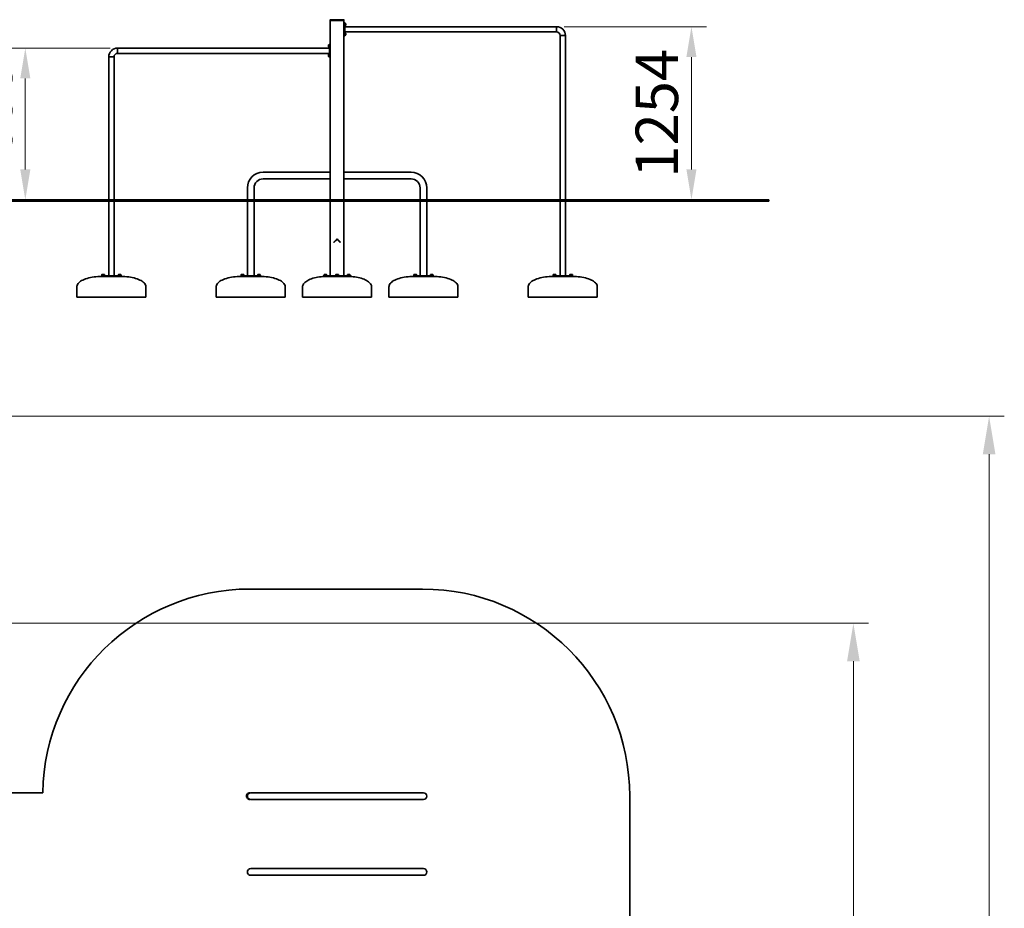
# Model space of a CAD drawing. Units: millimetres. Extents: x 31416 to 50310, y -36 to 17394.
# Drawn here: x 43178 to 50310, y 8356 to 14795 of the extents above; entities that cross this region are included whole.
import ezdxf

# ---------------------------------------------------------------- set-up
doc = ezdxf.new("R2010")
doc.units = ezdxf.units.MM
doc.header["$LTSCALE"] = 110
doc.layers.add('Dimension (ISO)', color=161, linetype='Continuous', lineweight=18)
doc.layers.add('Visible (ISO)', color=7, linetype='Continuous', lineweight=35)
doc.styles.add('Label Text (ISO)', font='tahoma.ttf')
doc.dimstyles.new('Default (ISO)', dxfattribs={"dimscale": 110, "dimtxt": 3.5, "dimasz": 2.5, "dimexe": 1, "dimexo": 0.5, "dimgap": 0.762, "dimtad": 1, "dimtoh": 1, "dimrnd": 1e-08, "dimtxsty": 'Label Text (ISO)', "dimcen": 0.09, "dimdle": 10, "dimclrd": 256, "dimclre": 256, "dimclrt": 256, "dimadec": 0, "dimazin": 2, "dimtfac": 0.714286, "dimtmove": 0, "dimatfit": 3, "dimfxl": 0, "dimtolj": 1, "dimtzin": 0, "dimlwd": -1, "dimlwe": -1, "dimarcsym": 0})

# ---------------------------------------------------------------- blocks, each defined once
blk = doc.blocks.new('*D7')
at = {"layer": 'Defpoints', "color": 0}
for p in [(37030.5, 11921.3), (47105.5, 2793.3), (50200.1, 2793.3)]:
    blk.add_point(p, dxfattribs=at)
at = {"layer": 'Dimension (ISO)'}
for p, q in [((37085.5, 11921.3), (50310.1, 11921.3)), ((50200.1, 11646.3), (50200.1, 3068.3)), ((47160.5, 2793.3), (50310.1, 2793.3))]:
    blk.add_line(p, q, dxfattribs=at)
for points in [[(50154.3, 11646.3), (50246, 11646.3), (50200.1, 11921.3)], [(50154.3, 3068.3), (50246, 3068.3), (50200.1, 2793.3)]]:
    blk.add_solid(points, dxfattribs=at)
at = {"layer": 'Dimension (ISO)', "insert": (49713.7, 7357.3), "char_height": 385, "attachment_point": 2, "rotation": 90, "style": 'Label Text (ISO)'}
blk.add_mtext('\\A1;9128', dxfattribs=at)
blk = doc.blocks.new('*D11')
at = {"layer": 'Defpoints', "color": 0}
for p in [(37006.8, 10421.3), (49216.8, 10421.3), (45523.8, 4243.3)]:
    blk.add_point(p, dxfattribs=at)
at = {"layer": 'Dimension (ISO)'}
for p, q in [((37061.8, 10421.3), (49326.8, 10421.3)), ((49216.8, 4518.3), (49216.8, 10146.3)), ((45578.8, 4243.3), (49326.8, 4243.3))]:
    blk.add_line(p, q, dxfattribs=at)
for points in [[(49171, 10146.3), (49262.6, 10146.3), (49216.8, 10421.3)], [(49171, 4518.3), (49262.6, 4518.3), (49216.8, 4243.3)]]:
    blk.add_solid(points, dxfattribs=at)
at = {"layer": 'Dimension (ISO)', "insert": (48730.4, 7332.3), "char_height": 385, "attachment_point": 2, "rotation": 90, "style": 'Label Text (ISO)'}
blk.add_mtext('\\A1;6178', dxfattribs=at)
blk = doc.blocks.new('*D16')
at = {"layer": 'Defpoints', "color": 0}
for p in [(43886.8, 14588.9), (43218.2, 13489.9), (43218.2, 13489.9)]:
    blk.add_point(p, dxfattribs=at)
at = {"layer": 'Dimension (ISO)'}
for p, q in [((43831.8, 14588.9), (43108.2, 14588.9)), ((43218.2, 14368.9), (43218.2, 13709.9))]:
    blk.add_line(p, q, dxfattribs=at)
for points in [[(43181.5, 14368.9), (43254.9, 14368.9), (43218.2, 14588.9)], [(43181.5, 13709.9), (43254.9, 13709.9), (43218.2, 13489.9)]]:
    blk.add_solid(points, dxfattribs=at)
at = {"layer": 'Dimension (ISO)', "insert": (42813.8, 14039.4), "char_height": 308, "attachment_point": 2, "rotation": 90, "style": 'Label Text (ISO)'}
blk.add_mtext('\\A1;1099', dxfattribs=at)
blk = doc.blocks.new('*D17')
at = {"layer": 'Defpoints', "color": 0}
for p in [(47066.8, 14743.9), (47105.5, 13489.9), (48043.8, 13489.9)]:
    blk.add_point(p, dxfattribs=at)
at = {"layer": 'Dimension (ISO)'}
for p, q in [((47121.8, 14743.9), (48153.8, 14743.9)), ((48043.8, 14523.9), (48043.8, 13709.9)), ((47160.5, 13489.9), (48153.8, 13489.9))]:
    blk.add_line(p, q, dxfattribs=at)
for points in [[(48007.1, 14523.9), (48080.4, 14523.9), (48043.8, 14743.9)], [(48007.1, 13709.9), (48080.4, 13709.9), (48043.8, 13489.9)]]:
    blk.add_solid(points, dxfattribs=at)
at = {"layer": 'Dimension (ISO)', "insert": (47639.1, 14116.9), "char_height": 308, "attachment_point": 2, "rotation": 90, "style": 'Label Text (ISO)'}
blk.add_mtext('\\A1;1254', dxfattribs=at)

msp = doc.modelspace()

# ---------------------------------------------------------------- linework, layer by layer
at = {"layer": 'Visible (ISO)'}
for p, q in [((45426.786, 14791.866), (45426.786, 14789.866)), ((45429.786, 14789.866), (45426.786, 14789.866)), ((45426.786, 14789.866), (45426.786, 13489.866)), ((45523.786, 14794.866), (45429.786, 14794.866)), ((45523.786, 14789.866), (45429.786, 14789.866)), ((45521.786, 14789.866), (45431.786, 14789.866)), ((45526.786, 14789.866), (45523.786, 14789.866)), ((45526.786, 14789.866), (45526.786, 14791.866)), ((45526.786, 13489.866), (45526.786, 14789.866)), ((45531.786, 14772.366), (45526.786, 14772.366)), ((45531.786, 14772.366), (45531.786, 14762.366)), ((45531.786, 14768.916), (45533.986, 14768.916)), ((45533.986, 14768.916), (45533.986, 14761.576)), ((45535.436, 14768.616), (45533.986, 14768.616)), ((45539.486, 14764.566), (45539.486, 14755.166)), ((45531.786, 14687.366), (45531.786, 14762.366)), ((45533.986, 14761.576), (45531.786, 14760.306)), ((45531.786, 14759.426), (45533.986, 14760.696)), ((45531.786, 14750.816), (45533.986, 14750.816)), ((47066.786, 14743.866), (45531.786, 14743.866)), ((47066.786, 14705.866), (45531.786, 14705.866)), ((45531.786, 14698.916), (45533.986, 14698.916)), ((45533.986, 14761.576), (45533.986, 14760.696)), ((45533.986, 14760.696), (45533.986, 14750.816)), ((45535.436, 14751.116), (45533.986, 14751.116)), ((45533.986, 14698.916), (45533.986, 14691.576)), ((45535.436, 14698.616), (45533.986, 14698.616)), ((45539.486, 14694.566), (45539.486, 14685.166)), ((47066.786, 14705.866), (47066.786, 14743.866)), ((47066.786, 14743.866), (47066.786, 14705.866)), ((45526.786, 14677.366), (45531.786, 14677.366)), ((45533.986, 14691.576), (45531.786, 14690.306)), ((45531.786, 14689.426), (45533.986, 14690.696)), ((45531.786, 14687.366), (45531.786, 14677.366)), ((45531.786, 14680.816), (45533.986, 14680.816)), ((45533.986, 14691.576), (45533.986, 14690.696)), ((45533.986, 14690.696), (45533.986, 14680.816)), ((45535.436, 14681.116), (45533.986, 14681.116)), ((47092.786, 14679.866), (47130.786, 14679.866)), ((47092.786, 14679.866), (47130.786, 14679.866)), ((47092.786, 13489.866), (47092.786, 14679.866)), ((47130.786, 13489.866), (47130.786, 14679.866)), ((43886.786, 14550.866), (43886.786, 14588.866)), ((43886.786, 14588.866), (45421.786, 14588.866)), ((43886.786, 14588.866), (43886.786, 14550.866)), ((43886.786, 14550.866), (45421.786, 14550.866)), ((45414.086, 14600.166), (45414.086, 14609.566)), ((45418.136, 14613.616), (45419.586, 14613.616)), ((45418.136, 14596.116), (45419.586, 14596.116)), ((45419.586, 14595.816), (45419.586, 14613.916)), ((45421.786, 14613.916), (45419.586, 14613.916)), ((45421.786, 14595.816), (45419.586, 14595.816)), ((45426.786, 14617.366), (45421.786, 14617.366)), ((45421.786, 14607.366), (45421.786, 14617.366)), ((45421.786, 14607.366), (45421.786, 14532.366)), ((43822.786, 14524.866), (43860.786, 14524.866)), ((43822.786, 13489.866), (43822.786, 14524.866)), ((43822.786, 14524.866), (43860.786, 14524.866)), ((43860.786, 13489.866), (43860.786, 14524.866)), ((45414.086, 14530.166), (45414.086, 14539.566)), ((45418.136, 14543.616), (45419.586, 14543.616)), ((45418.136, 14526.116), (45419.586, 14526.116)), ((45419.586, 14525.816), (45419.586, 14543.916)), ((45421.786, 14543.916), (45419.586, 14543.916)), ((45421.786, 14525.816), (45419.586, 14525.816)), ((45421.786, 14522.366), (45421.786, 14532.366)), ((45421.786, 14522.366), (45426.786, 14522.366)), ((45426.786, 13689.866), (44940.936, 13689.866)), ((45426.786, 13641.566), (44940.936, 13641.566)), ((46012.636, 13689.866), (45526.786, 13689.866)), ((46012.636, 13641.566), (45526.786, 13641.566)), ((44826.786, 13575.716), (44826.786, 13489.866)), ((44875.086, 13575.716), (44875.086, 13489.866)), ((46078.486, 13489.866), (46078.486, 13575.716)), ((46126.786, 13489.866), (46126.786, 13575.716)), ((42784.269, 13489.866), (43835.507, 13489.866)), ((47105.507, 13489.866), (43835.507, 13489.866)), ((47105.507, 13489.866), (48605.507, 13489.866)), ((48605.507, 13479.866), (48605.507, 13489.866)), ((43835.507, 13479.866), (42784.269, 13479.866)), ((43822.786, 12939.866), (43822.786, 13479.866)), ((43835.507, 13479.866), (47105.507, 13479.866)), ((43860.786, 12939.866), (43860.786, 13479.866)), ((44826.786, 13479.866), (44826.786, 12939.866)), ((44875.086, 13479.866), (44875.086, 12939.866)), ((45426.786, 13479.866), (45426.786, 12939.866)), ((45526.786, 12939.866), (45526.786, 13479.866)), ((46078.486, 12939.866), (46078.486, 13479.866)), ((46126.786, 12939.866), (46126.786, 13479.866)), ((47092.786, 12939.866), (47092.786, 13479.866)), ((48605.507, 13479.866), (47105.507, 13479.866)), ((47130.786, 12939.866), (47130.786, 13479.866)), ((45452.038, 13181.987), (45472.544, 13202.493)), ((45454.159, 13179.866), (45474.665, 13200.372)), ((45478.908, 13200.372), (45499.414, 13179.866)), ((45481.029, 13202.493), (45501.535, 13181.987)), ((45452.038, 13181.987), (45454.159, 13179.866)), ((45501.535, 13181.987), (45499.414, 13179.866)), ((43766.786, 12939.866), (43776.786, 12939.866)), ((43766.786, 12939.866), (43766.786, 12934.866)), ((43776.786, 12934.866), (43766.786, 12934.866)), ((43791.786, 12941.866), (43771.786, 12941.866)), ((43771.786, 12941.866), (43771.786, 12939.866)), ((43773.286, 12948.266), (43771.971, 12947.507)), ((43771.971, 12942.466), (43771.971, 12947.507)), ((43776.879, 12942.466), (43771.971, 12942.466)), ((43774.425, 12948.266), (43773.286, 12948.266)), ((43774.086, 12942.466), (43774.086, 12941.866)), ((43781.786, 12948.266), (43774.425, 12948.266)), ((43906.786, 12939.866), (43776.786, 12939.866)), ((43776.786, 12934.866), (43906.786, 12934.866)), ((43776.786, 12934.866), (43776.786, 12934.422)), ((43776.879, 12942.466), (43776.879, 12947.507)), ((43786.694, 12942.466), (43776.879, 12942.466)), ((43789.148, 12948.266), (43781.786, 12948.266)), ((43786.694, 12942.466), (43786.694, 12947.507)), ((43791.601, 12942.466), (43786.694, 12942.466)), ((43786.786, 12934.866), (43786.786, 12934.686)), ((43790.286, 12948.266), (43789.148, 12948.266)), ((43789.486, 12942.466), (43789.486, 12941.866)), ((43790.286, 12948.266), (43791.601, 12947.507)), ((43791.601, 12942.466), (43791.601, 12947.507)), ((43791.786, 12941.866), (43791.786, 12939.866)), ((43911.786, 12941.866), (43891.786, 12941.866)), ((43891.786, 12941.866), (43891.786, 12939.866)), ((43897.536, 12948.266), (43893.286, 12948.266)), ((43893.286, 12942.466), (43893.286, 12947.507)), ((43901.786, 12942.466), (43893.286, 12942.466)), ((43894.086, 12942.466), (43894.086, 12941.866)), ((43896.786, 12934.866), (43896.786, 12934.688)), ((43906.036, 12948.266), (43897.536, 12948.266)), ((43901.786, 12942.466), (43901.786, 12947.507)), ((43910.286, 12942.466), (43901.786, 12942.466)), ((43910.286, 12948.266), (43906.036, 12948.266)), ((43906.786, 12939.866), (43916.786, 12939.866)), ((43916.786, 12934.866), (43906.786, 12934.866)), ((43906.786, 12934.866), (43906.786, 12934.423)), ((43909.486, 12942.466), (43909.486, 12941.866)), ((43910.286, 12942.466), (43910.286, 12947.507)), ((43911.786, 12941.866), (43911.786, 12939.866)), ((43916.786, 12934.866), (43916.786, 12939.866)), ((44775.936, 12939.866), (44785.936, 12939.866)), ((44775.936, 12939.866), (44775.936, 12934.866)), ((44785.936, 12934.866), (44775.936, 12934.866)), ((44800.936, 12941.866), (44780.936, 12941.866)), ((44780.936, 12941.866), (44780.936, 12939.866)), ((44782.436, 12948.266), (44781.121, 12947.507)), ((44781.121, 12942.466), (44781.121, 12947.507)), ((44786.029, 12942.466), (44781.121, 12942.466)), ((44783.575, 12948.266), (44782.436, 12948.266)), ((44783.236, 12942.466), (44783.236, 12941.866)), ((44790.936, 12948.266), (44783.575, 12948.266)), ((44915.936, 12939.866), (44785.936, 12939.866)), ((44785.936, 12934.866), (44915.936, 12934.866)), ((44785.936, 12934.866), (44785.936, 12934.422)), ((44786.029, 12942.466), (44786.029, 12947.507)), ((44795.844, 12942.466), (44786.029, 12942.466)), ((44798.298, 12948.266), (44790.936, 12948.266)), ((44795.844, 12942.466), (44795.844, 12947.507)), ((44800.751, 12942.466), (44795.844, 12942.466)), ((44795.936, 12934.866), (44795.936, 12934.686)), ((44799.436, 12948.266), (44798.298, 12948.266)), ((44798.636, 12942.466), (44798.636, 12941.866)), ((44799.436, 12948.266), (44800.751, 12947.507)), ((44800.751, 12942.466), (44800.751, 12947.507)), ((44800.936, 12941.866), (44800.936, 12939.866)), ((44920.936, 12941.866), (44900.936, 12941.866)), ((44900.936, 12941.866), (44900.936, 12939.866)), ((44906.686, 12948.266), (44902.436, 12948.266)), ((44902.436, 12942.466), (44902.436, 12947.507)), ((44910.936, 12942.466), (44902.436, 12942.466)), ((44903.236, 12942.466), (44903.236, 12941.866)), ((44905.936, 12934.866), (44905.936, 12934.688)), ((44915.186, 12948.266), (44906.686, 12948.266)), ((44910.936, 12942.466), (44910.936, 12947.507)), ((44919.436, 12942.466), (44910.936, 12942.466)), ((44919.436, 12948.266), (44915.186, 12948.266)), ((44915.936, 12939.866), (44925.936, 12939.866)), ((44925.936, 12934.866), (44915.936, 12934.866)), ((44915.936, 12934.866), (44915.936, 12934.423)), ((44918.636, 12942.466), (44918.636, 12941.866)), ((44919.436, 12942.466), (44919.436, 12947.507)), ((44920.936, 12941.866), (44920.936, 12939.866)), ((44925.936, 12934.866), (44925.936, 12939.866)), ((45374.863, 12939.866), (45377.791, 12939.866)), ((45374.863, 12934.866), (45374.863, 12939.866)), ((45377.791, 12934.866), (45374.863, 12934.866)), ((45469.715, 12939.866), (45377.791, 12939.866)), ((45377.791, 12934.866), (45469.715, 12934.866)), ((45401.934, 12941.866), (45381.934, 12941.866)), ((45381.934, 12941.866), (45381.934, 12939.866)), ((45387.684, 12948.266), (45383.434, 12948.266)), ((45383.434, 12942.466), (45383.434, 12947.507)), ((45391.934, 12942.466), (45383.434, 12942.466)), ((45384.234, 12942.466), (45384.234, 12941.866)), ((45386.934, 12934.866), (45386.934, 12934.408)), ((45396.184, 12948.266), (45387.684, 12948.266)), ((45391.934, 12942.466), (45391.934, 12947.507)), ((45400.434, 12942.466), (45391.934, 12942.466)), ((45400.434, 12948.266), (45396.184, 12948.266)), ((45396.934, 12934.866), (45396.934, 12934.753)), ((45399.634, 12942.466), (45399.634, 12941.866)), ((45400.434, 12942.466), (45400.434, 12947.507)), ((45401.934, 12941.866), (45401.934, 12939.866)), ((45486.786, 12941.866), (45466.786, 12941.866)), ((45466.786, 12941.866), (45466.786, 12939.866)), ((45468.286, 12948.266), (45466.971, 12947.507)), ((45466.971, 12942.466), (45466.971, 12947.507)), ((45471.879, 12942.466), (45466.971, 12942.466)), ((45469.425, 12948.266), (45468.286, 12948.266)), ((45469.086, 12942.466), (45469.086, 12941.866)), ((45476.786, 12948.266), (45469.425, 12948.266)), ((45469.715, 12939.866), (45483.858, 12939.866)), ((45483.858, 12934.866), (45469.715, 12934.866)), ((45471.786, 12934.866), (45471.786, 12934.55)), ((45471.879, 12942.466), (45471.879, 12947.507)), ((45481.694, 12942.466), (45471.879, 12942.466)), ((45484.148, 12948.266), (45476.786, 12948.266)), ((45481.694, 12942.466), (45481.694, 12947.507)), ((45486.601, 12942.466), (45481.694, 12942.466)), ((45481.786, 12934.866), (45481.786, 12934.55)), ((45575.781, 12939.866), (45483.858, 12939.866)), ((45483.858, 12934.866), (45575.781, 12934.866)), ((45485.286, 12948.266), (45484.148, 12948.266)), ((45484.486, 12942.466), (45484.486, 12941.866)), ((45485.286, 12948.266), (45486.601, 12947.507)), ((45486.601, 12942.466), (45486.601, 12947.507)), ((45486.786, 12941.866), (45486.786, 12939.866)), ((45571.639, 12941.866), (45551.639, 12941.866)), ((45551.639, 12941.866), (45551.639, 12939.866)), ((45557.389, 12948.266), (45553.139, 12948.266)), ((45553.139, 12942.466), (45553.139, 12947.507)), ((45561.639, 12942.466), (45553.139, 12942.466)), ((45553.939, 12942.466), (45553.939, 12941.866)), ((45556.639, 12934.866), (45556.639, 12934.753)), ((45565.889, 12948.266), (45557.389, 12948.266)), ((45561.639, 12942.466), (45561.639, 12947.507)), ((45570.139, 12942.466), (45561.639, 12942.466)), ((45570.139, 12948.266), (45565.889, 12948.266)), ((45566.639, 12934.866), (45566.639, 12934.408)), ((45569.339, 12942.466), (45569.339, 12941.866)), ((45570.139, 12942.466), (45570.139, 12947.507)), ((45571.639, 12941.866), (45571.639, 12939.866)), ((45575.781, 12939.866), (45578.71, 12939.866)), ((45578.71, 12934.866), (45575.781, 12934.866)), ((45578.71, 12939.866), (45578.71, 12934.866)), ((46027.636, 12939.866), (46037.636, 12939.866)), ((46027.636, 12939.866), (46027.636, 12934.866)), ((46037.636, 12934.866), (46027.636, 12934.866)), ((46052.636, 12941.866), (46032.636, 12941.866)), ((46032.636, 12941.866), (46032.636, 12939.866)), ((46034.136, 12948.266), (46032.821, 12947.507)), ((46032.821, 12942.466), (46032.821, 12947.507)), ((46037.729, 12942.466), (46032.821, 12942.466)), ((46035.275, 12948.266), (46034.136, 12948.266)), ((46034.936, 12942.466), (46034.936, 12941.866)), ((46042.636, 12948.266), (46035.275, 12948.266)), ((46167.636, 12939.866), (46037.636, 12939.866)), ((46037.636, 12934.866), (46167.636, 12934.866)), ((46037.636, 12934.866), (46037.636, 12934.422)), ((46037.729, 12942.466), (46037.729, 12947.507)), ((46047.544, 12942.466), (46037.729, 12942.466)), ((46049.998, 12948.266), (46042.636, 12948.266)), ((46047.544, 12942.466), (46047.544, 12947.507)), ((46052.451, 12942.466), (46047.544, 12942.466)), ((46047.636, 12934.866), (46047.636, 12934.686)), ((46051.136, 12948.266), (46049.998, 12948.266)), ((46050.336, 12942.466), (46050.336, 12941.866)), ((46051.136, 12948.266), (46052.451, 12947.507)), ((46052.451, 12942.466), (46052.451, 12947.507)), ((46052.636, 12941.866), (46052.636, 12939.866)), ((46172.636, 12941.866), (46152.636, 12941.866)), ((46152.636, 12941.866), (46152.636, 12939.866)), ((46158.386, 12948.266), (46154.136, 12948.266)), ((46154.136, 12942.466), (46154.136, 12947.507)), ((46162.636, 12942.466), (46154.136, 12942.466)), ((46154.936, 12942.466), (46154.936, 12941.866)), ((46157.636, 12934.866), (46157.636, 12934.688)), ((46166.886, 12948.266), (46158.386, 12948.266)), ((46162.636, 12942.466), (46162.636, 12947.507)), ((46171.136, 12942.466), (46162.636, 12942.466)), ((46171.136, 12948.266), (46166.886, 12948.266)), ((46167.636, 12939.866), (46177.636, 12939.866)), ((46177.636, 12934.866), (46167.636, 12934.866)), ((46167.636, 12934.866), (46167.636, 12934.423)), ((46170.336, 12942.466), (46170.336, 12941.866)), ((46171.136, 12942.466), (46171.136, 12947.507)), ((46172.636, 12941.866), (46172.636, 12939.866)), ((46177.636, 12934.866), (46177.636, 12939.866)), ((47036.786, 12939.866), (47046.786, 12939.866)), ((47036.786, 12939.866), (47036.786, 12934.866)), ((47046.786, 12934.866), (47036.786, 12934.866)), ((47061.786, 12941.866), (47041.786, 12941.866)), ((47041.786, 12941.866), (47041.786, 12939.866)), ((47043.286, 12948.266), (47041.971, 12947.507)), ((47041.971, 12942.466), (47041.971, 12947.507)), ((47046.879, 12942.466), (47041.971, 12942.466)), ((47044.425, 12948.266), (47043.286, 12948.266)), ((47044.086, 12942.466), (47044.086, 12941.866)), ((47051.786, 12948.266), (47044.425, 12948.266)), ((47176.786, 12939.866), (47046.786, 12939.866)), ((47046.786, 12934.866), (47176.786, 12934.866)), ((47046.786, 12934.866), (47046.786, 12934.422)), ((47046.879, 12942.466), (47046.879, 12947.507)), ((47056.694, 12942.466), (47046.879, 12942.466)), ((47059.148, 12948.266), (47051.786, 12948.266)), ((47056.694, 12942.466), (47056.694, 12947.507)), ((47061.601, 12942.466), (47056.694, 12942.466)), ((47056.786, 12934.866), (47056.786, 12934.686)), ((47060.286, 12948.266), (47059.148, 12948.266)), ((47059.486, 12942.466), (47059.486, 12941.866)), ((47060.286, 12948.266), (47061.601, 12947.507)), ((47061.601, 12942.466), (47061.601, 12947.507)), ((47061.786, 12941.866), (47061.786, 12939.866)), ((47181.786, 12941.866), (47161.786, 12941.866)), ((47161.786, 12941.866), (47161.786, 12939.866)), ((47163.286, 12948.266), (47161.971, 12947.507)), ((47161.971, 12942.466), (47161.971, 12947.507)), ((47163.286, 12942.466), (47161.971, 12942.466)), ((47167.536, 12948.266), (47163.286, 12948.266)), ((47163.286, 12942.466), (47163.286, 12947.507)), ((47171.786, 12942.466), (47163.286, 12942.466)), ((47164.086, 12942.466), (47164.086, 12941.866)), ((47166.786, 12934.866), (47166.786, 12934.688)), ((47176.036, 12948.266), (47167.536, 12948.266)), ((47171.786, 12942.466), (47171.786, 12947.507)), ((47180.286, 12942.466), (47171.786, 12942.466)), ((47180.286, 12948.266), (47176.036, 12948.266)), ((47176.786, 12939.866), (47186.786, 12939.866)), ((47186.786, 12934.866), (47176.786, 12934.866)), ((47176.786, 12934.866), (47176.786, 12934.423)), ((47179.486, 12942.466), (47179.486, 12941.866)), ((47180.286, 12948.266), (47181.601, 12947.507)), ((47180.286, 12942.466), (47180.286, 12947.507)), ((47181.601, 12942.466), (47180.286, 12942.466)), ((47181.601, 12942.466), (47181.601, 12947.507)), ((47181.786, 12941.866), (47181.786, 12939.866)), ((47186.786, 12934.866), (47186.786, 12939.866)), ((43591.786, 12784.866), (43591.786, 12859.866)), ((44091.786, 12784.866), (44091.786, 12859.866)), ((44600.936, 12784.866), (44600.936, 12859.866)), ((45100.936, 12784.866), (45100.936, 12859.866)), ((45226.786, 12784.866), (45226.786, 12859.866)), ((45726.786, 12784.866), (45726.786, 12859.866)), ((45852.636, 12784.866), (45852.636, 12859.866)), ((46352.636, 12784.866), (46352.636, 12859.866)), ((46861.786, 12784.866), (46861.786, 12859.866)), ((47361.786, 12784.866), (47361.786, 12859.866)), ((44091.786, 12784.866), (43591.786, 12784.866)), ((45100.936, 12784.866), (44600.936, 12784.866)), ((45726.786, 12784.866), (45226.786, 12784.866)), ((46352.636, 12784.866), (45852.636, 12784.866)), ((47361.786, 12784.866), (46861.786, 12784.866)), ((44844.657, 10669.135), (46096.357, 10669.135)), ((40235.507, 9193.285), (43344.851, 9193.285)), ((44940.936, 9193.285), (44850.936, 9193.285)), ((44850.936, 9144.985), (44940.936, 9144.985)), ((46012.636, 9193.285), (44940.936, 9193.285)), ((46012.636, 9144.985), (44940.936, 9144.985)), ((46102.636, 9193.285), (46012.636, 9193.285)), ((46012.636, 9144.985), (46102.636, 9144.985)), ((47596.357, 9169.135), (47596.357, 6260.701)), ((44940.936, 8643.285), (44850.936, 8643.285)), ((46012.636, 8643.285), (44940.936, 8643.285)), ((46102.636, 8643.285), (46012.636, 8643.285)), ((44850.936, 8594.985), (44940.936, 8594.985)), ((46012.636, 8594.985), (44940.936, 8594.985)), ((46012.636, 8594.985), (46102.636, 8594.985))]:
    msp.add_line(p, q, dxfattribs=at)
for centre, radius, start, end in [((45429.786, 14791.866), 3, 90, 180), ((45523.786, 14791.866), 3, 0, 90), ((45535.436, 14764.566), 4.05, 0, 90), ((45535.436, 14755.166), 4.05, 270, 0), ((45535.436, 14694.566), 4.05, 0, 90), ((47066.786, 14679.866), 64, 0, 90), ((47066.786, 14679.866), 26, 0, 90), ((45535.436, 14685.166), 4.05, 270, 0), ((43886.786, 14524.866), 64, 90, 180), ((43886.786, 14524.866), 26, 90, 180), ((45418.136, 14609.566), 4.05, 90, 180), ((45418.136, 14600.166), 4.05, 180, 270), ((45418.136, 14539.566), 4.05, 90, 180), ((45418.136, 14530.166), 4.05, 180, 270), ((44940.936, 13575.716), 114.15, 90, 180), ((44940.936, 13575.716), 65.85, 90, 180), ((46012.636, 13575.716), 114.15, 0, 90), ((46012.636, 13575.716), 65.85, 0, 90), ((45476.786, 13198.251), 6, 45, 135), ((45476.786, 13198.251), 3, 45, 135), ((44844.657, 9169.135), 1500, 90, 179.0774981), ((46096.357, 9169.135), 1500, 0, 90), ((44844.657, 9169.135), 24.15, 82.5295708, 277.4704292), ((44850.936, 9169.135), 24.15, 90, 270), ((46102.636, 9169.135), 24.15, 270, 90), ((44850.936, 8619.135), 24.15, 90, 270), ((46102.636, 8619.135), 24.15, 270, 90)]:
    msp.add_arc(centre, radius, start, end, dxfattribs=at)
for points, knots in [([(43771.786, 12934.866), (43752.937, 12934.866), (43734.09, 12933.622), (43698.236, 12928.768), (43681.235, 12925.159), (43650.735, 12915.926), (43637.243, 12910.304), (43615.084, 12897.596), (43606.421, 12890.512), (43597, 12878.431), (43594.481, 12873.674), (43592.221, 12865.877), (43591.786, 12862.871), (43591.786, 12859.866)], [1.57079633, 1.57079633, 1.57079633, 1.57079633, 1.88495559, 1.88495559, 2.19911486, 2.19911486, 2.51327412, 2.51327412, 2.82743339, 2.82743339, 3.021372, 3.021372, 3.14159265, 3.14159265, 3.14159265, 3.14159265]), ([(43776.789, 12934.514), (43776.672, 12934.5), (43776.595, 12934.487), (43776.459, 12934.437), (43776.791, 12934.409), (43778.156, 12934.391), (43779.157, 12934.4), (43781.373, 12934.447), (43782.576, 12934.485), (43784.608, 12934.562), (43785.457, 12934.601), (43786.577, 12934.665), (43786.898, 12934.691), (43787.009, 12934.724), (43786.947, 12934.734), (43786.786, 12934.741)], [-2.19604584, -2.19604584, -2.19604584, -2.19604584, -2.08145839, -2.08145839, -1.72020744, -1.72020744, -1.37184026, -1.37184026, -1.03072562, -1.03072562, -0.72186128, -0.72186128, -0.444497, -0.444497, -0.26548382, -0.26548382, -0.26548382, -0.26548382]), ([(43896.789, 12934.74), (43896.577, 12934.73), (43896.552, 12934.714), (43896.982, 12934.664), (43897.667, 12934.624), (43899.546, 12934.538), (43900.709, 12934.495), (43903.012, 12934.427), (43904.144, 12934.404), (43905.849, 12934.393), (43906.461, 12934.402), (43907.053, 12934.441), (43907.089, 12934.469), (43906.85, 12934.504), (43906.82, 12934.508), (43906.786, 12934.512)], [-2.32419339, -2.32419339, -2.32419339, -2.32419339, -2.07868516, -2.07868516, -1.71667463, -1.71667463, -1.3696939, -1.3696939, -1.02964556, -1.02964556, -0.72155453, -0.72155453, -0.44407478, -0.44407478, -0.40971234, -0.40971234, -0.40971234, -0.40971234]), ([(43911.786, 12934.866), (43930.636, 12934.866), (43949.482, 12933.622), (43985.336, 12928.768), (44002.338, 12925.159), (44032.837, 12915.926), (44046.33, 12910.304), (44068.489, 12897.596), (44077.152, 12890.512), (44086.572, 12878.431), (44089.092, 12873.674), (44091.352, 12865.877), (44091.786, 12862.871), (44091.786, 12859.866)], [1.57079633, 1.57079633, 1.57079633, 1.57079633, 1.88495559, 1.88495559, 2.19911486, 2.19911486, 2.51327412, 2.51327412, 2.82743339, 2.82743339, 3.021372, 3.021372, 3.14159265, 3.14159265, 3.14159265, 3.14159265]), ([(44780.936, 12934.866), (44762.087, 12934.866), (44743.24, 12933.622), (44707.386, 12928.768), (44690.385, 12925.159), (44659.885, 12915.926), (44646.393, 12910.304), (44624.234, 12897.596), (44615.571, 12890.512), (44606.15, 12878.431), (44603.631, 12873.674), (44601.371, 12865.877), (44600.936, 12862.871), (44600.936, 12859.866)], [1.57079633, 1.57079633, 1.57079633, 1.57079633, 1.88495559, 1.88495559, 2.19911486, 2.19911486, 2.51327412, 2.51327412, 2.82743339, 2.82743339, 3.021372, 3.021372, 3.14159265, 3.14159265, 3.14159265, 3.14159265]), ([(44785.939, 12934.514), (44785.822, 12934.5), (44785.745, 12934.487), (44785.609, 12934.437), (44785.941, 12934.409), (44787.306, 12934.391), (44788.307, 12934.4), (44790.523, 12934.447), (44791.726, 12934.485), (44793.758, 12934.562), (44794.607, 12934.601), (44795.727, 12934.665), (44796.048, 12934.691), (44796.159, 12934.724), (44796.097, 12934.734), (44795.936, 12934.741)], [-2.19604584, -2.19604584, -2.19604584, -2.19604584, -2.08145839, -2.08145839, -1.72020744, -1.72020744, -1.37184026, -1.37184026, -1.03072562, -1.03072562, -0.72186128, -0.72186128, -0.444497, -0.444497, -0.26548382, -0.26548382, -0.26548382, -0.26548382]), ([(44905.939, 12934.74), (44905.727, 12934.73), (44905.702, 12934.714), (44906.132, 12934.664), (44906.817, 12934.624), (44908.696, 12934.538), (44909.859, 12934.495), (44912.162, 12934.427), (44913.294, 12934.404), (44914.999, 12934.393), (44915.611, 12934.402), (44916.203, 12934.441), (44916.239, 12934.469), (44916, 12934.504), (44915.97, 12934.508), (44915.936, 12934.512)], [-2.32419339, -2.32419339, -2.32419339, -2.32419339, -2.07868516, -2.07868516, -1.71667463, -1.71667463, -1.3696939, -1.3696939, -1.02964556, -1.02964556, -0.72155453, -0.72155453, -0.44407478, -0.44407478, -0.40971234, -0.40971234, -0.40971234, -0.40971234]), ([(44920.936, 12934.866), (44939.786, 12934.866), (44958.632, 12933.622), (44994.486, 12928.768), (45011.488, 12925.159), (45041.987, 12915.926), (45055.48, 12910.304), (45077.639, 12897.596), (45086.302, 12890.512), (45095.722, 12878.431), (45098.242, 12873.674), (45100.502, 12865.877), (45100.936, 12862.871), (45100.936, 12859.866)], [1.57079633, 1.57079633, 1.57079633, 1.57079633, 1.88495559, 1.88495559, 2.19911486, 2.19911486, 2.51327412, 2.51327412, 2.82743339, 2.82743339, 3.021372, 3.021372, 3.14159265, 3.14159265, 3.14159265, 3.14159265]), ([(45386.675, 12934.396), (45369.279, 12933.581), (45352.172, 12931.702), (45319.975, 12925.97), (45304.888, 12922.12), (45278.008, 12912.772), (45266.218, 12907.276), (45246.927, 12895.102), (45239.429, 12888.425), (45231.186, 12876.989), (45228.974, 12872.415), (45227.123, 12865.162), (45226.786, 12862.514), (45226.786, 12859.866)], [1.68276, 1.68276, 1.68276, 1.68276, 1.97452653, 1.97452653, 2.26629306, 2.26629306, 2.55805959, 2.55805959, 2.84982612, 2.84982612, 3.03567138, 3.03567138, 3.14159265, 3.14159265, 3.14159265, 3.14159265]), ([(45386.677, 12934.396), (45386.679, 12934.396), (45386.895, 12934.406), (45387.855, 12934.447), (45388.742, 12934.485), (45390.737, 12934.562), (45391.811, 12934.601), (45393.746, 12934.665), (45394.615, 12934.691), (45396.012, 12934.73), (45396.543, 12934.744), (45397.026, 12934.755), (45397.121, 12934.758), (45397.121, 12934.758)], [-1.63002498, -1.63002498, -1.63002498, -1.63002498, -1.37184026, -1.37184026, -1.03072562, -1.03072562, -0.72186128, -0.72186128, -0.444497, -0.444497, -0.17096038, -0.17096038, 0, 0, 0, 0]), ([(45406.786, 12934.866), (45406.142, 12934.866), (45405.497, 12934.864), (45404.208, 12934.859), (45403.563, 12934.854), (45402.274, 12934.843), (45401.63, 12934.836), (45400.341, 12934.818), (45399.697, 12934.808), (45398.409, 12934.785), (45397.765, 12934.772), (45397.121, 12934.758)], [1.5707963268, 1.5707963268, 1.5707963268, 1.5707963268, 1.5815404842, 1.5815404842, 1.5922846417, 1.5922846417, 1.6030287991, 1.6030287991, 1.6137729566, 1.6137729566, 1.624517114, 1.624517114, 1.624517114, 1.624517114]), ([(45471.789, 12934.653), (45471.648, 12934.637), (45471.573, 12934.621), (45471.574, 12934.561), (45472.017, 12934.514), (45473.581, 12934.437), (45474.692, 12934.409), (45477.034, 12934.391), (45478.25, 12934.4), (45480.28, 12934.447), (45481.095, 12934.485), (45481.973, 12934.562), (45482.1, 12934.601), (45481.882, 12934.641), (45481.839, 12934.647), (45481.786, 12934.653)], [-2.59382535, -2.59382535, -2.59382535, -2.59382535, -2.44487673, -2.44487673, -2.08145839, -2.08145839, -1.72020744, -1.72020744, -1.37184026, -1.37184026, -1.03072562, -1.03072562, -0.72186128, -0.72186128, -0.66622709, -0.66622709, -0.66622709, -0.66622709]), ([(45546.786, 12934.866), (45547.432, 12934.866), (45548.078, 12934.864), (45549.369, 12934.859), (45550.015, 12934.854), (45551.305, 12934.843), (45551.951, 12934.835), (45553.242, 12934.818), (45553.887, 12934.808), (45555.177, 12934.785), (45555.822, 12934.772), (45556.466, 12934.757)], [1.5707963268, 1.5707963268, 1.5707963268, 1.5707963268, 1.5815570538, 1.5815570538, 1.5923177808, 1.5923177808, 1.6030785078, 1.6030785078, 1.6138392348, 1.6138392348, 1.6245999617, 1.6245999617, 1.6245999617, 1.6245999617]), ([(45556.47, 12934.757), (45556.469, 12934.757), (45556.543, 12934.756), (45557.046, 12934.743), (45557.824, 12934.724), (45559.867, 12934.664), (45561.123, 12934.624), (45563.482, 12934.538), (45564.582, 12934.495), (45566.194, 12934.427), (45566.713, 12934.404), (45566.87, 12934.398), (45566.881, 12934.397), (45566.881, 12934.397)], [-2.5943288, -2.5943288, -2.5943288, -2.5943288, -2.44174583, -2.44174583, -2.07868516, -2.07868516, -1.71667463, -1.71667463, -1.3696939, -1.3696939, -1.02964556, -1.02964556, -0.96905717, -0.96905717, -0.96905717, -0.96905717]), ([(45566.882, 12934.397), (45584.279, 12933.583), (45601.388, 12931.703), (45633.588, 12925.973), (45648.676, 12922.122), (45675.558, 12912.775), (45687.35, 12907.279), (45706.643, 12895.104), (45714.142, 12888.427), (45722.386, 12876.991), (45724.598, 12872.416), (45726.449, 12865.162), (45726.786, 12862.514), (45726.786, 12859.866)], [1.68267054, 1.68267054, 1.68267054, 1.68267054, 1.97445497, 1.97445497, 2.26623939, 2.26623939, 2.55802381, 2.55802381, 2.84980823, 2.84980823, 3.03565975, 3.03565975, 3.14159265, 3.14159265, 3.14159265, 3.14159265]), ([(46032.636, 12934.866), (46013.787, 12934.866), (45994.94, 12933.622), (45959.086, 12928.768), (45942.085, 12925.159), (45911.585, 12915.926), (45898.093, 12910.304), (45875.934, 12897.596), (45867.271, 12890.512), (45857.85, 12878.431), (45855.331, 12873.674), (45853.071, 12865.877), (45852.636, 12862.871), (45852.636, 12859.866)], [1.57079633, 1.57079633, 1.57079633, 1.57079633, 1.88495559, 1.88495559, 2.19911486, 2.19911486, 2.51327412, 2.51327412, 2.82743339, 2.82743339, 3.021372, 3.021372, 3.14159265, 3.14159265, 3.14159265, 3.14159265]), ([(46037.639, 12934.514), (46037.522, 12934.5), (46037.445, 12934.487), (46037.309, 12934.437), (46037.641, 12934.409), (46039.006, 12934.391), (46040.007, 12934.4), (46042.223, 12934.447), (46043.426, 12934.485), (46045.458, 12934.562), (46046.307, 12934.601), (46047.427, 12934.665), (46047.748, 12934.691), (46047.859, 12934.724), (46047.797, 12934.734), (46047.636, 12934.741)], [-2.19604584, -2.19604584, -2.19604584, -2.19604584, -2.08145839, -2.08145839, -1.72020744, -1.72020744, -1.37184026, -1.37184026, -1.03072562, -1.03072562, -0.72186128, -0.72186128, -0.444497, -0.444497, -0.26548382, -0.26548382, -0.26548382, -0.26548382]), ([(46157.639, 12934.74), (46157.427, 12934.73), (46157.402, 12934.714), (46157.832, 12934.664), (46158.517, 12934.624), (46160.396, 12934.538), (46161.559, 12934.495), (46163.862, 12934.427), (46164.994, 12934.404), (46166.699, 12934.393), (46167.311, 12934.402), (46167.903, 12934.441), (46167.939, 12934.469), (46167.7, 12934.504), (46167.67, 12934.508), (46167.636, 12934.512)], [-2.32419339, -2.32419339, -2.32419339, -2.32419339, -2.07868516, -2.07868516, -1.71667463, -1.71667463, -1.3696939, -1.3696939, -1.02964556, -1.02964556, -0.72155453, -0.72155453, -0.44407478, -0.44407478, -0.40971234, -0.40971234, -0.40971234, -0.40971234]), ([(46172.636, 12934.866), (46191.486, 12934.866), (46210.332, 12933.622), (46246.186, 12928.768), (46263.188, 12925.159), (46293.687, 12915.926), (46307.18, 12910.304), (46329.339, 12897.596), (46338.002, 12890.512), (46347.422, 12878.431), (46349.942, 12873.674), (46352.202, 12865.877), (46352.636, 12862.871), (46352.636, 12859.866)], [1.57079633, 1.57079633, 1.57079633, 1.57079633, 1.88495559, 1.88495559, 2.19911486, 2.19911486, 2.51327412, 2.51327412, 2.82743339, 2.82743339, 3.021372, 3.021372, 3.14159265, 3.14159265, 3.14159265, 3.14159265]), ([(47041.786, 12934.866), (47022.937, 12934.866), (47004.09, 12933.622), (46968.236, 12928.768), (46951.235, 12925.159), (46920.735, 12915.926), (46907.243, 12910.304), (46885.084, 12897.596), (46876.421, 12890.512), (46867, 12878.431), (46864.481, 12873.674), (46862.221, 12865.877), (46861.786, 12862.871), (46861.786, 12859.866)], [1.57079633, 1.57079633, 1.57079633, 1.57079633, 1.88495559, 1.88495559, 2.19911486, 2.19911486, 2.51327412, 2.51327412, 2.82743339, 2.82743339, 3.021372, 3.021372, 3.14159265, 3.14159265, 3.14159265, 3.14159265]), ([(47046.789, 12934.514), (47046.672, 12934.5), (47046.595, 12934.487), (47046.459, 12934.437), (47046.791, 12934.409), (47048.156, 12934.391), (47049.157, 12934.4), (47051.373, 12934.447), (47052.576, 12934.485), (47054.608, 12934.562), (47055.457, 12934.601), (47056.577, 12934.665), (47056.898, 12934.691), (47057.009, 12934.724), (47056.947, 12934.734), (47056.786, 12934.741)], [-2.19604584, -2.19604584, -2.19604584, -2.19604584, -2.08145839, -2.08145839, -1.72020744, -1.72020744, -1.37184026, -1.37184026, -1.03072562, -1.03072562, -0.72186128, -0.72186128, -0.444497, -0.444497, -0.26548382, -0.26548382, -0.26548382, -0.26548382]), ([(47166.789, 12934.74), (47166.577, 12934.73), (47166.552, 12934.714), (47166.982, 12934.664), (47167.667, 12934.624), (47169.546, 12934.538), (47170.709, 12934.495), (47173.012, 12934.427), (47174.144, 12934.404), (47175.849, 12934.393), (47176.461, 12934.402), (47177.053, 12934.441), (47177.089, 12934.469), (47176.85, 12934.504), (47176.82, 12934.508), (47176.786, 12934.512)], [-2.32419339, -2.32419339, -2.32419339, -2.32419339, -2.07868516, -2.07868516, -1.71667463, -1.71667463, -1.3696939, -1.3696939, -1.02964556, -1.02964556, -0.72155453, -0.72155453, -0.44407478, -0.44407478, -0.40971234, -0.40971234, -0.40971234, -0.40971234]), ([(47181.786, 12934.866), (47200.636, 12934.866), (47219.482, 12933.622), (47255.336, 12928.768), (47272.338, 12925.159), (47302.837, 12915.926), (47316.33, 12910.304), (47338.489, 12897.596), (47347.152, 12890.512), (47356.572, 12878.431), (47359.092, 12873.674), (47361.352, 12865.877), (47361.786, 12862.871), (47361.786, 12859.866)], [1.57079633, 1.57079633, 1.57079633, 1.57079633, 1.88495559, 1.88495559, 2.19911486, 2.19911486, 2.51327412, 2.51327412, 2.82743339, 2.82743339, 3.021372, 3.021372, 3.14159265, 3.14159265, 3.14159265, 3.14159265])]:
    msp.add_open_spline(points, degree=3, knots=knots, dxfattribs=at)
for points, weights in [([(43774.425, 12948.266), (43773.286, 12948.266), (43771.971, 12947.507)], [1, 1.0379548493, 1]), ([(43776.879, 12947.507), (43775.564, 12948.266), (43774.425, 12948.266)], [1, 1.0379548493, 1]), ([(43781.786, 12948.266), (43779.509, 12948.266), (43776.879, 12947.507)], [1, 1.0379548493, 1]), ([(43786.694, 12947.507), (43784.064, 12948.266), (43781.786, 12948.266)], [1, 1.0379548493, 1]), ([(43789.148, 12948.266), (43788.009, 12948.266), (43786.694, 12947.507)], [1, 1.0379548493, 1]), ([(43791.601, 12947.507), (43790.286, 12948.266), (43789.148, 12948.266)], [1, 1.0379548493, 1]), ([(43893.286, 12947.507), (43893.286, 12948.266), (43893.286, 12948.266)], [1, 1.0379548493, 1]), ([(43897.536, 12948.266), (43895.564, 12948.266), (43893.286, 12947.507)], [1, 1.0379548493, 1]), ([(43901.786, 12947.507), (43899.509, 12948.266), (43897.536, 12948.266)], [1, 1.0379548493, 1]), ([(43906.036, 12948.266), (43904.064, 12948.266), (43901.786, 12947.507)], [1, 1.0379548493, 1]), ([(43910.286, 12947.507), (43908.009, 12948.266), (43906.036, 12948.266)], [1, 1.0379548493, 1]), ([(43910.286, 12948.266), (43910.286, 12948.266), (43910.286, 12947.507)], [1, 1.0379548493, 1]), ([(44783.575, 12948.266), (44782.436, 12948.266), (44781.121, 12947.507)], [1, 1.0379548493, 1]), ([(44786.029, 12947.507), (44784.714, 12948.266), (44783.575, 12948.266)], [1, 1.0379548493, 1]), ([(44790.936, 12948.266), (44788.659, 12948.266), (44786.029, 12947.507)], [1, 1.0379548493, 1]), ([(44795.844, 12947.507), (44793.214, 12948.266), (44790.936, 12948.266)], [1, 1.0379548493, 1]), ([(44798.298, 12948.266), (44797.159, 12948.266), (44795.844, 12947.507)], [1, 1.0379548493, 1]), ([(44800.751, 12947.507), (44799.436, 12948.266), (44798.298, 12948.266)], [1, 1.0379548493, 1]), ([(44902.436, 12947.507), (44902.436, 12948.266), (44902.436, 12948.266)], [1, 1.0379548493, 1]), ([(44906.686, 12948.266), (44904.714, 12948.266), (44902.436, 12947.507)], [1, 1.0379548493, 1]), ([(44910.936, 12947.507), (44908.659, 12948.266), (44906.686, 12948.266)], [1, 1.0379548493, 1]), ([(44915.186, 12948.266), (44913.214, 12948.266), (44910.936, 12947.507)], [1, 1.0379548493, 1]), ([(44919.436, 12947.507), (44917.159, 12948.266), (44915.186, 12948.266)], [1, 1.0379548493, 1]), ([(44919.436, 12948.266), (44919.436, 12948.266), (44919.436, 12947.507)], [1, 1.0379548493, 1]), ([(45383.434, 12947.507), (45383.434, 12948.266), (45383.434, 12948.266)], [1, 1.0379548493, 1]), ([(45387.684, 12948.266), (45385.711, 12948.266), (45383.434, 12947.507)], [1, 1.0379548493, 1]), ([(45391.934, 12947.507), (45389.656, 12948.266), (45387.684, 12948.266)], [1, 1.0379548493, 1]), ([(45396.184, 12948.266), (45394.211, 12948.266), (45391.934, 12947.507)], [1, 1.0379548493, 1]), ([(45400.434, 12947.507), (45398.156, 12948.266), (45396.184, 12948.266)], [1, 1.0379548493, 1]), ([(45400.434, 12948.266), (45400.434, 12948.266), (45400.434, 12947.507)], [1, 1.0379548493, 1]), ([(45469.425, 12948.266), (45468.286, 12948.266), (45466.971, 12947.507)], [1, 1.0379548493, 1]), ([(45471.879, 12947.507), (45470.564, 12948.266), (45469.425, 12948.266)], [1, 1.0379548493, 1]), ([(45476.786, 12948.266), (45474.509, 12948.266), (45471.879, 12947.507)], [1, 1.0379548493, 1]), ([(45481.694, 12947.507), (45479.064, 12948.266), (45476.786, 12948.266)], [1, 1.0379548493, 1]), ([(45484.148, 12948.266), (45483.009, 12948.266), (45481.694, 12947.507)], [1, 1.0379548493, 1]), ([(45486.601, 12947.507), (45485.286, 12948.266), (45484.148, 12948.266)], [1, 1.0379548493, 1]), ([(45553.139, 12947.507), (45553.139, 12948.266), (45553.139, 12948.266)], [1, 1.0379548493, 1]), ([(45557.389, 12948.266), (45555.417, 12948.266), (45553.139, 12947.507)], [1, 1.0379548493, 1]), ([(45561.639, 12947.507), (45559.362, 12948.266), (45557.389, 12948.266)], [1, 1.0379548493, 1]), ([(45565.889, 12948.266), (45563.917, 12948.266), (45561.639, 12947.507)], [1, 1.0379548493, 1]), ([(45570.139, 12947.507), (45567.862, 12948.266), (45565.889, 12948.266)], [1, 1.0379548493, 1]), ([(45570.139, 12948.266), (45570.139, 12948.266), (45570.139, 12947.507)], [1, 1.0379548493, 1]), ([(46035.275, 12948.266), (46034.136, 12948.266), (46032.821, 12947.507)], [1, 1.0379548493, 1]), ([(46037.729, 12947.507), (46036.414, 12948.266), (46035.275, 12948.266)], [1, 1.0379548493, 1]), ([(46042.636, 12948.266), (46040.359, 12948.266), (46037.729, 12947.507)], [1, 1.0379548493, 1]), ([(46047.544, 12947.507), (46044.914, 12948.266), (46042.636, 12948.266)], [1, 1.0379548493, 1]), ([(46049.998, 12948.266), (46048.859, 12948.266), (46047.544, 12947.507)], [1, 1.0379548493, 1]), ([(46052.451, 12947.507), (46051.136, 12948.266), (46049.998, 12948.266)], [1, 1.0379548493, 1]), ([(46154.136, 12947.507), (46154.136, 12948.266), (46154.136, 12948.266)], [1, 1.0379548493, 1]), ([(46158.386, 12948.266), (46156.414, 12948.266), (46154.136, 12947.507)], [1, 1.0379548493, 1]), ([(46162.636, 12947.507), (46160.359, 12948.266), (46158.386, 12948.266)], [1, 1.0379548493, 1]), ([(46166.886, 12948.266), (46164.914, 12948.266), (46162.636, 12947.507)], [1, 1.0379548493, 1]), ([(46171.136, 12947.507), (46168.859, 12948.266), (46166.886, 12948.266)], [1, 1.0379548493, 1]), ([(46171.136, 12948.266), (46171.136, 12948.266), (46171.136, 12947.507)], [1, 1.0379548493, 1]), ([(47044.425, 12948.266), (47043.286, 12948.266), (47041.971, 12947.507)], [1, 1.0379548493, 1]), ([(47046.879, 12947.507), (47045.564, 12948.266), (47044.425, 12948.266)], [1, 1.0379548493, 1]), ([(47051.786, 12948.266), (47049.509, 12948.266), (47046.879, 12947.507)], [1, 1.0379548493, 1]), ([(47056.694, 12947.507), (47054.064, 12948.266), (47051.786, 12948.266)], [1, 1.0379548493, 1]), ([(47059.148, 12948.266), (47058.009, 12948.266), (47056.694, 12947.507)], [1, 1.0379548493, 1]), ([(47061.601, 12947.507), (47060.286, 12948.266), (47059.148, 12948.266)], [1, 1.0379548493, 1]), ([(47163.286, 12948.093), (47162.665, 12947.907), (47161.971, 12947.507)], [1.01895290532, 1.01965956375, 1]), ([(47163.286, 12947.507), (47163.286, 12948.266), (47163.286, 12948.266)], [1, 1.0379548493, 1]), ([(47167.536, 12948.266), (47165.564, 12948.266), (47163.286, 12947.507)], [1, 1.0379548493, 1]), ([(47171.786, 12947.507), (47169.509, 12948.266), (47167.536, 12948.266)], [1, 1.0379548493, 1]), ([(47176.036, 12948.266), (47174.064, 12948.266), (47171.786, 12947.507)], [1, 1.0379548493, 1]), ([(47180.286, 12947.507), (47178.009, 12948.266), (47176.036, 12948.266)], [1, 1.0379548493, 1]), ([(47180.286, 12948.266), (47180.286, 12948.266), (47180.286, 12947.507)], [1, 1.0379548493, 1]), ([(47181.601, 12947.507), (47180.908, 12947.907), (47180.286, 12948.093)], [1, 1.01965956375, 1.01895290532])]:
    msp.add_rational_spline(points, weights, degree=2, dxfattribs=at)

# ---------------------------------------------------------------- dimensions: what is measured, and where the dimension line sits
at = {"layer": 'Dimension (ISO)'}
for base, p1, p2, angle, override, picture, middle in [((48043.777, 13489.866), (47066.786, 14743.866), (47105.507, 13489.866), 90, {"dimtxt": 2.8, "dimasz": 2, "dimtoh": 0, "dimdec": 2, "dimtp": 0, "dimtm": 0, "dimtdec": 2, "dimtofl": 0, "dimatfit": 1}, '*D17', (48043.777, 14116.866)), ((43218.189, 13489.866), (43886.786, 14588.866), (43218.189, 13489.866), 270, {"dimtxt": 2.8, "dimasz": 2, "dimtoh": 0, "dimdec": 2, "dimse2": 1, "dimtp": 0, "dimtm": 0, "dimtdec": 2, "dimtofl": 0, "dimatfit": 1}, '*D16', (43218.189, 14039.366)), ((50200.149, 2793.285), (37030.507, 11921.284), (47105.507, 2793.285), 90, {"dimtoh": 0, "dimdec": 2, "dimtp": 0, "dimtm": 0, "dimtdec": 2, "dimtofl": 0, "dimatfit": 1}, '*D7', (50200.149, 7357.285)), ((49216.786, 10421.284), (45523.786, 4243.285), (37006.786, 10421.284), 90, {"dimtoh": 0, "dimdec": 2, "dimtp": 0, "dimtm": 0, "dimtdec": 2, "dimtofl": 0, "dimatfit": 1}, '*D11', (49216.786, 7332.285))]:
    dim = msp.add_linear_dim(base=base, p1=p1, p2=p2, angle=angle, dimstyle='Default (ISO)', override=override, dxfattribs=at)
    dim.commit()
    dim.dimension.update_dxf_attribs({"geometry": picture, "text_midpoint": middle, "dimtype": 160})

doc.saveas('drawing.dxf')
